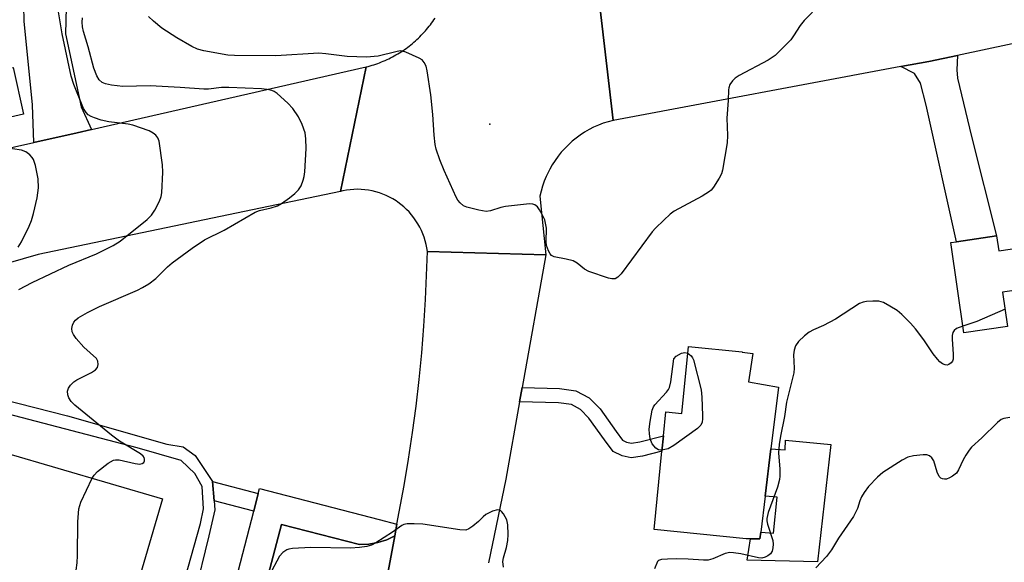
# Model space of a CAD drawing. Units: inches. Extents: x 1309759 to 1315759, y 485450 to 489450.
# Drawn here: x 1310522 to 1310756, y 486013 to 486141 of the extents above; entities that cross this region are included whole.
import ezdxf

# ---------------------------------------------------------------- set-up
doc = ezdxf.new("R2010")
doc.units = ezdxf.units.IN
doc.header["$MEASUREMENT"] = 0
for name, color, linetype in [('BLDG-Footprint', 5, 'Continuous'), ('CULTRL-Pad', 6, 'Continuous'), ('ELEV-Spot Elevation', 7, 'Continuous'), ('TRANS-Driveway', 251, 'Continuous'), ('TRANS-Non Street Sidewalk', 7, 'Continuous'), ('TRANS-Parking Lot', 4, 'Continuous'), ('TRANS-Road', 130, 'Continuous'), ('TRANS-Street Sidewalk', 7, 'Continuous'), ('Undefined', 1, 'Continuous')]:
    doc.layers.add(name, color=color, linetype=linetype)

msp = doc.modelspace()

# ---------------------------------------------------------------- linework, layer by layer
at = {"layer": 'BLDG-Footprint'}
for points, elevation in [([(1310523.04, 486118.7), (1310515.03, 486116.92), (1310512.58, 486127.96), (1310520.59, 486129.74)], 327.42), ([(1310777.54, 486103.79), (1310778.92, 486099.54), (1310781.81, 486100.14), (1310796.29, 486103.18), (1310801.91, 486078.02), (1310789.73, 486075.58), (1310790.67, 486071.21), (1310771.12, 486067.25), (1310767.34, 486066.49), (1310765.67, 486078.07), (1310755.11, 486076.55), (1310756.29, 486068.41), (1310745.92, 486066.91), (1310742.83, 486088.28), (1310744.16, 486088.47), (1310753.7, 486089.85), (1310754.2, 486086.34), (1310763.84, 486087.74), (1310761.84, 486101.52)], 322.92), ([(1310701.98, 486054.05), (1310700.19, 486039.42), (1310698.81, 486028.19), (1310697.77, 486019.71), (1310697.58, 486018.09), (1310695.37, 486018.12), (1310694.37, 486018.13), (1310672.52, 486020.29), (1310674.36, 486038.91), (1310674.71, 486042.54), (1310675.27, 486048.21), (1310679.12, 486047.83), (1310680.69, 486063.68), (1310693.4, 486062.42), (1310693.39, 486062.32), (1310695.89, 486061.99), (1310694.87, 486055.31)], 322.96), ([(1310548.82, 486003.13), (1310543.72, 485985.81), (1310506.47, 485996.78), (1310518.75, 486038.51), (1310556, 486027.55), (1310550.22, 486007.91)], 322.29)]:
    msp.add_lwpolyline(points, close=True, dxfattribs=dict(at, elevation=elevation))
at = {"layer": 'CULTRL-Pad'}
msp.add_lwpolyline([(1310714.37, 486040.48), (1310711.27, 486012.67), (1310694.55, 486013.02), (1310695.37, 486018.12), (1310697.58, 486018.09), (1310697.77, 486019.71), (1310700.84, 486019.45), (1310701.68, 486027.96), (1310698.81, 486028.19), (1310700.19, 486039.42), (1310703.55, 486039.19), (1310703.68, 486041.47)], close=True, dxfattribs=at)
at = {"layer": 'ELEV-Spot Elevation'}
msp.add_point((1310633.54, 486116.32, 324.28), dxfattribs=at)
at = {"layer": 'TRANS-Driveway'}
for points in [[(1310539.16, 486115.08), (1310535.79, 486114.31), (1310525.47, 486111.99), (1310525.15, 486120.94), (1310523.2, 486140.7), (1310523.01, 486148.1), (1310522.93, 486153.61), (1310523.47, 486157.83), (1310525.11, 486166.16), (1310526.67, 486176.9), (1310535.96, 486175.34), (1310539.83, 486175.43), (1310544.26, 486175.47), (1310544.62, 486165.3), (1310535.99, 486161.17), (1310534.2, 486157.86), (1310533.28, 486150.33), (1310532.99, 486137.71), (1310536.68, 486120.42)], [(1310730.99, 486129.95), (1310737.65, 486131.19), (1310744.39, 486132.6), (1310744.27, 486129.2), (1310744.4, 486127.23), (1310747.72, 486113.38), (1310753.7, 486089.85), (1310744.16, 486088.47), (1310737.02, 486120.79), (1310735.64, 486126.02), (1310734.24, 486128.29)]]:
    msp.add_lwpolyline(points, close=True, dxfattribs=at)
at = {"layer": 'TRANS-Non Street Sidewalk'}
for points in [[(1310510.19, 486053.17), (1310533.51, 486047.27), (1310557.02, 486040.56), (1310560.9, 486039.92), (1310563.76, 486037.85), (1310567.82, 486031.69), (1310568.22, 486027.12), (1310568.4, 486024.94), (1310566.94, 486018.81), (1310563.59, 486004.93), (1310571.84, 486002.45), (1310570.65, 485997.85), (1310562.55, 486000.24), (1310547.54, 485946.56), (1310556.84, 485944.63), (1310555.69, 485940.22), (1310547.73, 485942.26), (1310529.65, 485888.81), (1310541.67, 485885.97), (1310540.45, 485881.12), (1310529.66, 485883.7), (1310519.43, 485849.08)], [(1310518.46, 485926.37), (1310536, 485920.16), (1310543.19, 485943.62), (1310532.96, 485946.29), (1310533.96, 485950.17), (1310544.75, 485947.92), (1310552.44, 485976.41), (1310559.3, 486001.07), (1310548.82, 486003.13), (1310550.22, 486007.91), (1310560.61, 486006.03), (1310565.03, 486021.72), (1310565.69, 486025.25), (1310565.39, 486030.54), (1310563.64, 486033.6), (1310560.44, 486036.67), (1310550.02, 486039.64), (1310513.92, 486049.04)]]:
    msp.add_lwpolyline(points, dxfattribs=at)
for points in [[(1310640.63, 486050.59), (1310641.24, 486053.98), (1310650.12, 486053.71), (1310653.96, 486053.2), (1310657.13, 486051.5), (1310659.69, 486048.89), (1310663.52, 486043.57), (1310665.03, 486041.47), (1310665.99, 486041.01), (1310667.17, 486040.79), (1310669.09, 486041.05), (1310674.71, 486042.54), (1310674.36, 486038.91), (1310669.76, 486037.69), (1310667.09, 486037.33), (1310664.92, 486037.73), (1310662.77, 486038.76), (1310660.74, 486041.57), (1310657.07, 486046.69), (1310655.06, 486048.74), (1310652.9, 486049.9), (1310649.84, 486050.3)], [(1310578.7, 486028.87), (1310577.61, 486024.68), (1310568.22, 486027.12), (1310567.82, 486031.69)]]:
    msp.add_lwpolyline(points, close=True, dxfattribs=at)
at = {"layer": 'TRANS-Parking Lot'}
msp.add_lwpolyline([(1310611.04, 486018.79), (1310609.94, 486012.89), (1310608.23, 486003.73), (1310603.87, 485985.31), (1310581.06, 485890.33), (1310523.14, 485676.65), (1310521.58, 485679.41), (1310518.72, 485681.38), (1310515.29, 485681.91), (1310514.97, 485681.88), (1310496.71, 485687.13), (1310533.13, 485826.48), (1310539.8, 485851.95), (1310578.37, 485999.3), (1310584.19, 486021.54), (1310602.69, 486016.78), (1310604.88, 486016.87), (1310607.04, 486017.26), (1310609.14, 486017.91)], close=True, dxfattribs=at)
at = {"layer": 'TRANS-Road'}
msp.add_lwpolyline([(1310916.83, 486169.91), (1310838.3, 486152.31), (1310821.94, 486148.88), (1310796.1, 486143.46), (1310760.49, 486135.98), (1310757.37, 486135.33), (1310744.39, 486132.6), (1310737.65, 486131.19), (1310730.99, 486129.95), (1310662.77, 486117.22), (1310659.68, 486144.29), (1310678.83, 486147.25), (1310705.74, 486151.42), (1310711.04, 486152.52), (1310715.71, 486153.48), (1310796.77, 486170.27), (1310801.85, 486171.32), (1310807.61, 486172.51), (1310828.58, 486176.86), (1310839.74, 486179.17), (1310840.94, 486179.42), (1310863.81, 486184.26), (1310963.96, 486205.48), (1310964.81, 486205.66)], close=True, dxfattribs=at)
for points in [[(1310659.68, 486144.29), (1310662.77, 486117.22), (1310661.59, 486116.91), (1310660.44, 486116.53), (1310659.3, 486116.09), (1310658.18, 486115.59), (1310657.1, 486115.04), (1310656.05, 486114.43), (1310655.02, 486113.76), (1310654.04, 486113.04), (1310653.09, 486112.27), (1310652.19, 486111.46), (1310651.33, 486110.59), (1310650.52, 486109.68), (1310649.75, 486108.74), (1310649.04, 486107.75), (1310648.37, 486106.73), (1310647.77, 486105.67), (1310647.21, 486104.58), (1310646.92, 486103.94), (1310646.46, 486102.82), (1310646.06, 486101.67), (1310645.72, 486100.49), (1310645.45, 486099.31), (1310646.87, 486085.38), (1310618.77, 486086.13), (1310618.64, 486087), (1310618.47, 486087.86), (1310618.26, 486088.71), (1310618, 486089.54), (1310617.69, 486090.37), (1310617.35, 486091.17), (1310616.96, 486091.96), (1310616.53, 486092.72), (1310616.06, 486093.46), (1310615.55, 486094.18), (1310615.01, 486094.87), (1310614.43, 486095.53), (1310613.82, 486096.15), (1310613.18, 486096.75), (1310612.5, 486097.31), (1310611.8, 486097.83), (1310611.34, 486098.15), (1310610.59, 486098.61), (1310609.82, 486099.03), (1310609.03, 486099.41), (1310608.22, 486099.75), (1310607.4, 486100.05), (1310606.56, 486100.3), (1310605.71, 486100.51), (1310604.85, 486100.68), (1310603.98, 486100.8), (1310603.11, 486100.87), (1310602.23, 486100.9), (1310601.35, 486100.88), (1310600.48, 486100.81), (1310599.61, 486100.7), (1310598.75, 486100.55), (1310598.14, 486100.41), (1310604.27, 486129.9), (1310604.73, 486130.01), (1310605.19, 486130.14), (1310605.65, 486130.27), (1310606.1, 486130.41), (1310606.55, 486130.56), (1310607, 486130.72), (1310607.45, 486130.89), (1310607.89, 486131.06), (1310608.33, 486131.24), (1310608.77, 486131.43), (1310609.21, 486131.63), (1310609.64, 486131.83), (1310610.06, 486132.04), (1310610.49, 486132.26), (1310610.9, 486132.48), (1310611.32, 486132.72), (1310611.73, 486132.95), (1310612.14, 486133.2), (1310612.54, 486133.46), (1310612.94, 486133.72), (1310613.33, 486133.99), (1310613.72, 486134.26), (1310614.11, 486134.54), (1310614.48, 486134.83), (1310614.86, 486135.13), (1310615.23, 486135.43), (1310615.59, 486135.74), (1310615.95, 486136.05), (1310616.3, 486136.37), (1310616.65, 486136.69), (1310616.99, 486137.03), (1310617.32, 486137.37), (1310617.65, 486137.71), (1310617.97, 486138.06), (1310618.29, 486138.42), (1310618.6, 486138.78), (1310618.91, 486139.14), (1310619.2, 486139.51), (1310619.49, 486139.89), (1310619.78, 486140.27), (1310620.06, 486140.66), (1310620.33, 486141.05), (1310620.59, 486141.45)], [(1310506.36, 486107.69), (1310525.47, 486111.99), (1310535.79, 486114.31), (1310539.16, 486115.08), (1310604.27, 486129.9), (1310598.14, 486100.41), (1310526.51, 486085.48), (1310474.43, 486070.46)], [(1310608.23, 486003.73), (1310609.94, 486012.89), (1310611.04, 486018.79), (1310611.55, 486021.56), (1310612.1, 486024.52), (1310613.27, 486030.75), (1310614.32, 486037), (1310615.27, 486043.27), (1310616.1, 486049.55), (1310616.83, 486055.84), (1310617.44, 486062.15), (1310617.95, 486068.47), (1310618.34, 486074.8), (1310618.77, 486086.13), (1310646.87, 486085.38), (1310641.24, 486053.98), (1310640.63, 486050.59), (1310637.34, 486032.23), (1310633.26, 486012.43)]]:
    msp.add_lwpolyline(points, dxfattribs=at)
at = {"layer": 'TRANS-Street Sidewalk'}
msp.add_polyline3d([(1310571.84, 486002.45, 0), (1310577.61, 486024.68, 0), (1310578.7, 486028.87, 0), (1310579, 486030.04, 0), (1310607.33, 486022.66, 0), (1310611.55, 486021.56, 0), (1310611.04, 486018.79, 0), (1310609.14, 486017.91, 0), (1310607.04, 486017.26, 0), (1310604.88, 486016.87, 0), (1310602.69, 486016.78, 0), (1310584.19, 486021.54, 0), (1310578.37, 485999.3, 0)], dxfattribs=at)
at = {"layer": 'Undefined'}
for points, elevation in [([(1310521.97, 486077.13), (1310525.1, 486078.79), (1310533.8, 486082.94), (1310540.36, 486085.62), (1310544.27, 486087.62), (1310545.94, 486088.62), (1310552.35, 486093.74), (1310553.42, 486094.74), (1310554.2, 486095.97), (1310555.25, 486098.09), (1310555.66, 486099.19), (1310555.8, 486100.03), (1310556.05, 486104.93), (1310556, 486106.67), (1310555.19, 486112.3), (1310554.9, 486113.1), (1310554.42, 486113.72), (1310553.79, 486114.23), (1310552.82, 486114.71), (1310548.93, 486116.07), (1310547.84, 486116.3), (1310543.29, 486116.87), (1310541.49, 486117.28), (1310539.86, 486117.8), (1310539.08, 486118.12), (1310538.39, 486118.54), (1310537.86, 486119.12), (1310537.3, 486120.04), (1310535.01, 486125.69), (1310534.33, 486127.68), (1310532.2, 486137.7), (1310531.27, 486143.38)], 320), ([(1310711.96, 486144.85), (1310708.06, 486140.86), (1310707.14, 486139.72), (1310705.57, 486137.22), (1310704.88, 486136.28), (1310703.29, 486134.61), (1310701.22, 486132.62), (1310700.53, 486132.1), (1310699.52, 486131.5), (1310692.69, 486127.89), (1310691.72, 486127.21), (1310691.08, 486126.61), (1310690.49, 486125.71), (1310690.22, 486124.96), (1310690.13, 486124.45), (1310690.05, 486121.94), (1310689.76, 486117.72), (1310689.94, 486113.64), (1310689.81, 486111.88), (1310688.71, 486105.4), (1310688.47, 486104.56), (1310687.97, 486103.55), (1310686.59, 486101.39), (1310686.07, 486100.73), (1310685.65, 486100.35), (1310683.9, 486099.27), (1310677.24, 486095.71), (1310676.3, 486095.03), (1310674.78, 486093.61), (1310672.87, 486091.73), (1310672.09, 486090.84), (1310664.71, 486080.86), (1310663.92, 486080.05), (1310663.28, 486079.71), (1310662.52, 486079.67), (1310661.7, 486079.85), (1310657, 486081.47), (1310656, 486082.01), (1310654.29, 486083.41), (1310653.31, 486083.94), (1310651.63, 486084.39), (1310648.82, 486084.88), (1310648.16, 486085.22), (1310647.84, 486085.6), (1310647.45, 486086.29), (1310647, 486087.57), (1310646.92, 486088.44), (1310646.97, 486091.7), (1310646.8, 486092.86), (1310646.58, 486093.7), (1310646.09, 486094.77), (1310645.35, 486096.06), (1310644.86, 486096.75), (1310644.27, 486097.26), (1310643.78, 486097.41), (1310642.94, 486097.43), (1310637.29, 486096.83), (1310636.15, 486096.6), (1310633.76, 486095.81), (1310632.67, 486095.65), (1310630.95, 486095.92), (1310628.09, 486096.64), (1310627.32, 486096.98), (1310626.51, 486097.69), (1310626.01, 486098.34), (1310625.6, 486099.07), (1310622.72, 486105.36), (1310621.74, 486107.85), (1310620.88, 486110.39), (1310620.65, 486111.51), (1310620.39, 486113.76), (1310620.07, 486118.59), (1310619.58, 486123.25), (1310618.74, 486128.97), (1310618.47, 486130.07), (1310618.02, 486130.97), (1310617.5, 486131.53), (1310616.81, 486131.98), (1310613.69, 486133.39), (1310612.9, 486133.62), (1310612.36, 486133.66), (1310611.26, 486133.49), (1310607.14, 486132.42), (1310604.31, 486132.16), (1310599.73, 486132.34), (1310594.73, 486133.02), (1310593.03, 486133.13), (1310582.87, 486132.49), (1310573.09, 486132.56), (1310571.49, 486132.64), (1310565.78, 486133.69), (1310564.27, 486134.11), (1310562.96, 486134.76), (1310559.41, 486136.81), (1310555.86, 486139.09), (1310553.84, 486140.71), (1310552.67, 486141.8)], 324), ([(1310539.3, 486032.46), (1310539.79, 486033.22), (1310540.6, 486034.04), (1310543.14, 486036.03), (1310544.34, 486036.74), (1310544.86, 486036.85), (1310545.69, 486036.8), (1310549.5, 486035.94), (1310550.63, 486035.82), (1310551.2, 486035.95), (1310551.53, 486036.22), (1310551.73, 486036.59), (1310551.76, 486036.97), (1310551.64, 486037.34), (1310551.41, 486037.7), (1310550.8, 486038.25), (1310545.83, 486041.28), (1310543.94, 486042.66), (1310535.23, 486049.8), (1310534.38, 486050.62), (1310533.79, 486051.49), (1310533.52, 486052.23), (1310533.47, 486053.05), (1310533.68, 486053.81), (1310534.16, 486054.47), (1310534.98, 486055.26), (1310535.68, 486055.78), (1310539.16, 486057.54), (1310540.13, 486058.14), (1310540.59, 486058.73), (1310540.74, 486059.44), (1310540.67, 486060.17), (1310540.31, 486060.83), (1310537.34, 486063.52), (1310535.56, 486065.54), (1310534.89, 486066.5), (1310534.61, 486067.17), (1310534.51, 486067.91), (1310534.64, 486068.72), (1310534.98, 486069.46), (1310535.33, 486069.88), (1310535.98, 486070.42), (1310538.22, 486071.75), (1310541.06, 486073.13), (1310550.03, 486077.03), (1310551.23, 486077.63), (1310552.72, 486078.52), (1310554.44, 486079.76), (1310557.19, 486082.54), (1310558.27, 486083.5), (1310563.03, 486086.99), (1310565.93, 486088.92), (1310570.6, 486091.25), (1310577.92, 486095.45), (1310578.98, 486095.87), (1310581.78, 486096.53), (1310583.27, 486097.01), (1310584.23, 486097.55), (1310586.11, 486098.91), (1310587.39, 486099.93), (1310588.23, 486100.76), (1310588.83, 486101.73), (1310589.36, 486103.08), (1310589.59, 486103.91), (1310589.74, 486105.05), (1310590.05, 486110.55), (1310590, 486112.86), (1310589.79, 486114.29), (1310589.1, 486116.24), (1310588.22, 486118.1), (1310586.89, 486120), (1310585.73, 486121.29), (1310583.13, 486123.62), (1310582.42, 486124.07), (1310581.91, 486124.27), (1310580.83, 486124.53), (1310579.42, 486124.71), (1310571.69, 486125.03), (1310569.95, 486125), (1310566.9, 486124.64), (1310565.76, 486124.59), (1310560.18, 486125.03), (1310553.04, 486125.37), (1310546.57, 486125.24), (1310543.91, 486125.58), (1310542.46, 486125.87), (1310541.72, 486126.2), (1310540.98, 486126.85), (1310540.43, 486127.75), (1310539.73, 486129.56), (1310538.38, 486134.67), (1310537.28, 486138.24), (1310537.03, 486139.41), (1310536.97, 486140.45), (1310537.02, 486141.55)], 322), ([(1310521.77, 486087.17), (1310522.53, 486088.43), (1310524.39, 486092.15), (1310524.95, 486093.5), (1310525.41, 486095.18), (1310526.28, 486098.84), (1310526.6, 486101.28), (1310526.53, 486103.36), (1310525.85, 486106.56), (1310525.39, 486107.94), (1310525.09, 486108.42), (1310524.52, 486109.05), (1310523.61, 486109.75), (1310522.59, 486110.19), (1310518.32, 486110.82)], 318), ([(1310745.7, 486068.48), (1310744.2, 486067.9), (1310743.6, 486067.42), (1310743.33, 486067.01), (1310743.15, 486066.25), (1310743.13, 486065.42), (1310743.38, 486061.84), (1310743.36, 486060.69), (1310743.21, 486060.19), (1310742.94, 486059.82), (1310742.38, 486059.42), (1310741.95, 486059.28), (1310741.52, 486059.29), (1310740.86, 486059.59), (1310740.25, 486060.06), (1310739.68, 486060.65), (1310738.65, 486061.93), (1310736.46, 486065.26), (1310734.49, 486067.87), (1310733.32, 486069.2), (1310731.21, 486071.27), (1310730.09, 486072.2), (1310728.38, 486073.25), (1310726.87, 486074.06), (1310725.8, 486074.39), (1310724.35, 486074.42), (1310722.88, 486074.3), (1310722.03, 486074.15), (1310721.22, 486073.83), (1310715.47, 486070.11), (1310712.69, 486068.66), (1310710.28, 486067.62), (1310709.25, 486067.09), (1310708.13, 486066.22), (1310706.7, 486064.82), (1310706.02, 486063.79), (1310705.71, 486062.78), (1310705.58, 486061.68), (1310705.72, 486058.55), (1310705.65, 486057.45), (1310703.88, 486050.45), (1310703.41, 486047.05), (1310702.43, 486042.43), (1310702.13, 486040.45), (1310701.98, 486038.46), (1310702.3, 486034.62), (1310702.31, 486032.99), (1310702.24, 486032.18), (1310701.73, 486030.31), (1310699.55, 486024.31), (1310699.2, 486022.94), (1310699.2, 486022.4), (1310699.38, 486021.58), (1310700.66, 486017.7), (1310700.75, 486016.84), (1310700.68, 486016), (1310700.47, 486015.2), (1310700.08, 486014.55), (1310699.49, 486014.08), (1310698.81, 486013.73), (1310698.05, 486013.55), (1310697.25, 486013.57), (1310693.07, 486014.52), (1310691.32, 486014.81), (1310690.45, 486014.86), (1310689.34, 486014.63), (1310686.42, 486013.36), (1310685.35, 486013.08), (1310684.2, 486013.06), (1310680.55, 486013.3), (1310677.76, 486013.4), (1310675.69, 486013.32), (1310674.27, 486013.18), (1310673.57, 486012.96), (1310673.29, 486012.72), (1310672.63, 486010.97)], 322), ([(1310755.7, 486072.52), (1310749, 486069.56), (1310745.7, 486068.48)], 322), ([(1310674.38, 486039.15), (1310673.54, 486039.21), (1310672.91, 486039.57), (1310672.09, 486040.63), (1310671.73, 486041.38), (1310671.57, 486041.9), (1310671.39, 486042.99), (1310671.36, 486044.12), (1310671.59, 486045.91), (1310672.07, 486048.56), (1310672.36, 486049.37), (1310672.67, 486049.85), (1310675.46, 486052.83), (1310675.94, 486053.46), (1310676.18, 486053.94), (1310676.49, 486055.33), (1310677.22, 486060.73), (1310677.77, 486061.34), (1310678.98, 486062.06), (1310679.78, 486062.24), (1310680.53, 486062.06)], 324), ([(1310680.53, 486062.06), (1310681.31, 486061.45), (1310681.61, 486061.02), (1310681.83, 486060.5), (1310683.65, 486053.44), (1310683.85, 486051.69), (1310684.01, 486047.36), (1310684, 486046.55), (1310683.88, 486045.77), (1310683.57, 486045.05), (1310682.78, 486044.23), (1310677.15, 486040.19), (1310675.86, 486039.45), (1310675.08, 486039.23), (1310674.38, 486039.15)], 324), ([(1310756.83, 486046.83), (1310755.39, 486046.64), (1310754.78, 486046.37), (1310753.91, 486045.7), (1310750.22, 486042.06), (1310747.75, 486039.8), (1310747.19, 486039.14), (1310746.37, 486037.9), (1310745.79, 486036.86), (1310744.66, 486034.42), (1310744.18, 486033.69), (1310743.24, 486032.92), (1310742.53, 486032.54), (1310741.8, 486032.28), (1310741.31, 486032.23), (1310740.85, 486032.29), (1310740.44, 486032.48), (1310740.08, 486032.86), (1310739.58, 486033.87), (1310738.79, 486036.61), (1310738.37, 486037.26), (1310737.82, 486037.76), (1310737.12, 486038), (1310736.3, 486038.02), (1310734.01, 486037.78), (1310732.63, 486037.42), (1310731.32, 486036.72), (1310726.75, 486033.83), (1310725.46, 486032.72), (1310723.29, 486030.48), (1310722.27, 486029.06), (1310721.67, 486028.07), (1310721.28, 486027.14), (1310720.68, 486025.26), (1310719.77, 486023.41), (1310716.23, 486018.28), (1310714.57, 486015.48), (1310713.35, 486013.93), (1310710.81, 486011.26)], 320), ([(1310533.39, 486000), (1310535.49, 486010.67), (1310535.77, 486012.4), (1310535.84, 486014.16), (1310535.89, 486022.12), (1310536.19, 486025.2), (1310536.37, 486026.01), (1310536.66, 486026.8), (1310539.3, 486032.46)], 322), ([(1310636.79, 486011.36), (1310636.68, 486012.77), (1310636.81, 486013.6), (1310637.51, 486016.03), (1310637.83, 486017.7), (1310637.93, 486019.16), (1310637.85, 486021.41), (1310637.58, 486022.62), (1310636.84, 486024.01), (1310636.36, 486024.61), (1310636, 486024.89), (1310635.39, 486025.01), (1310634.23, 486024.67), (1310632.64, 486023.86), (1310631.97, 486023.35), (1310630.85, 486022.21), (1310629.54, 486021.08), (1310628.61, 486020.45), (1310627.85, 486020.19), (1310626.43, 486020.24), (1310617.68, 486021.56), (1310615.67, 486021.68), (1310613.97, 486021.66), (1310613.18, 486021.49), (1310612.71, 486021.27), (1310610.48, 486019.67), (1310606.55, 486017.17), (1310605.54, 486016.63), (1310604.43, 486016.27), (1310602.66, 486016.04), (1310600.57, 486015.91), (1310591.17, 486016.08), (1310586.8, 486015.82), (1310585.96, 486015.7), (1310585.43, 486015.54), (1310584.5, 486014.91), (1310583.74, 486014.04), (1310581.27, 486009.43)], 322)]:
    msp.add_lwpolyline(points, dxfattribs=dict(at, elevation=elevation))

doc.saveas('drawing.dxf')
